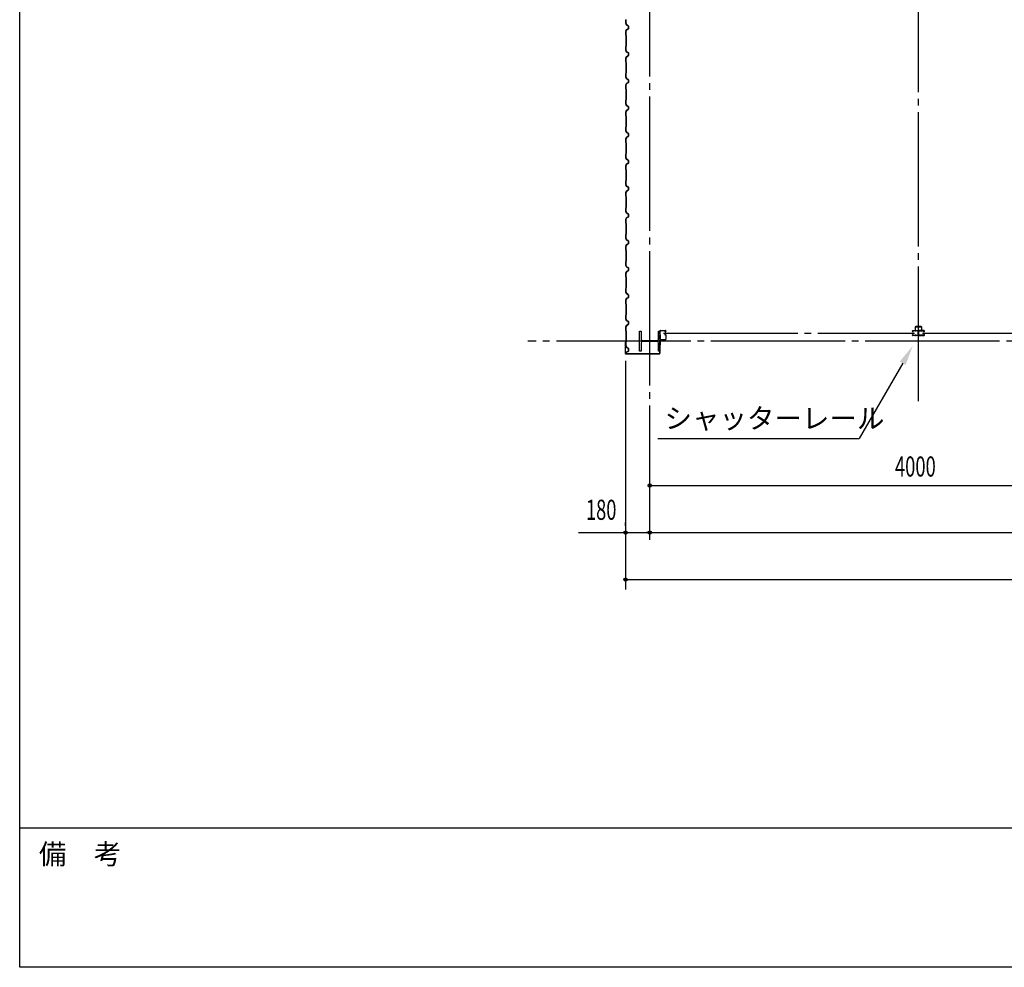
# Model space of a CAD drawing. Extents: x 1667 to 41127, y 644 to 28700.
# Drawn here: x 1667 to 8998, y 1018 to 8071 of the extents above; entities that cross this region are included whole.
import ezdxf
from ezdxf.enums import TextEntityAlignment as Align

# ---------------------------------------------------------------- set-up
doc = ezdxf.new("R2010")
doc.units = 0
doc.header["$LTSCALE"] = 50
doc.header["$MEASUREMENT"] = 0
doc.linetypes.add('1PL-20', pattern=[23, 20, -1, 1, -1])
doc.layers.get('0').update_dxf_attribs({"linetype": 'CONTINUOUS'})
for name, color, linetype in [('CENTER', 6, '1PL-20'), ('COVER', 3, 'CONTINUOUS'), ('HIKIDASHI', 6, 'CONTINUOUS'), ('RAIL', 3, 'CONTINUOUS'), ('SIDING800', 3, 'CONTINUOUS'), ('SUNPOU', 4, 'CONTINUOUS'), ('WAKUMOJI-01', 130, 'CONTINUOUS'), ('WAKUSEN-01', 50, 'CONTINUOUS'), ('シャッタ-レ-ル', 3, 'CONTINUOUS')]:
    doc.layers.add(name, color=color, linetype=linetype)
doc.styles.add('00', font='ROMANS', dxfattribs={"width": 0.666667, "bigfont": 'BIGFONT'})
doc.styles.get("Standard").update_dxf_attribs({"font": 'SIMPLEX', "width": 0.67, "height": 180, "bigfont": 'EXTFONT.shx'})
doc.styles.add('WAKUMOJI', font='SIMPLEX', dxfattribs={"height": 3, "bigfont": 'BIGFONT'})

msp = doc.modelspace()

# ---------------------------------------------------------------- linework, layer by layer
for p, q in [((6282.9, 5753.6), (6292.9, 5753.6)), ((6282.9, 5603.6), (6282.9, 5753.6)), ((6292.9, 5753.6), (6292.9, 5693.1)), ((6422.9, 5753.6), (6432.9, 5753.6)), ((6422.9, 5693.1), (6422.9, 5753.6)), ((6432.9, 5753.6), (6432.9, 5603.6)), ((6292.9, 5664.1), (6292.9, 5603.6)), ((6303.9, 5682.1), (6411.9, 5682.1)), ((6411.9, 5675.1), (6303.9, 5675.1)), ((6422.9, 5603.6), (6422.9, 5664.1)), ((6292.9, 5603.6), (6282.9, 5603.6)), ((6432.9, 5603.6), (6422.9, 5603.6))]:
    msp.add_line(p, q)
for centre, start, end in [((6303.9, 5693.1), 180, 270), ((6303.9, 5664.1), 90, 180), ((6411.9, 5693.1), 270, 0), ((6411.9, 5664.1), 0, 90)]:
    msp.add_arc(centre, 11, start, end)
at = {"layer": 'CENTER'}
for p, q in [((6357.9, 4198.6), (6357.9, 16253.6)), ((8357.9, 5232.6), (8357.9, 16253.6)), ((6460.1, 5738.6), (8328.4, 5738.6)), ((8388.9, 5738.6), (10255.3, 5738.6)), ((15862.9, 5678.6), (5451.5, 5678.6))]:
    msp.add_line(p, q, dxfattribs=at)
at = {"layer": 'COVER'}
for p, q in [((6175.9, 5670), (6175.9, 5588.2)), ((6176.5, 5588.2), (6176.5, 5670)), ((6176.5, 5662.6), (6177.1, 5662.6)), ((6177.1, 5662.6), (6177.1, 5670)), ((6433.9, 5684.6), (6433.3, 5684.6)), ((6433.3, 5684.6), (6433.3, 5588.2)), ((6433.9, 5588.2), (6433.9, 5684.6)), ((6428.3, 5583.2), (6181.5, 5583.2)), ((6181.5, 5582.6), (6428.3, 5582.6))]:
    msp.add_line(p, q, dxfattribs=at)
for centre, radius, start, end in [((6176.5, 5670), 0.6, 0.00013, 179.99987), ((6181.5, 5588.2), 5.6, 180, 270), ((6181.5, 5588.2), 5, 180, 270), ((6428.3, 5588.2), 5.6, 270, 0), ((6428.3, 5588.2), 5, 270, 0)]:
    msp.add_arc(centre, radius, start, end, dxfattribs=at)
at = {"layer": 'HIKIDASHI'}
for p in [(8241.3, 5514.2), (6417.7, 4953.6)]:
    msp.add_line(p, (7917.7, 4953.6), dxfattribs=at)
msp.add_solid([(8219.7, 5526.7), (8263, 5501.7), (8316.3, 5644.1)], dxfattribs=at)
at = {"layer": 'RAIL'}
for p, q in [((8313.1, 5751.4), (8313.1, 5753.9)), ((8313.1, 5723.4), (8313.1, 5725.9)), ((8314.3, 5753.9), (8314.3, 5751.4)), ((8314.3, 5725.9), (8314.3, 5723.4)), ((8316.1, 5756.9), (8332.6, 5756.9)), ((8332.6, 5755.7), (8316.1, 5755.7)), ((8316.1, 5749.6), (8317.3, 5749.6)), ((8317.3, 5748.4), (8316.1, 5748.4)), ((8316.1, 5728.9), (8317.3, 5728.9)), ((8317.3, 5727.7), (8316.1, 5727.7)), ((8316.1, 5721.6), (8332.6, 5721.6)), ((8332.6, 5720.4), (8316.1, 5720.4)), ((8317, 5751.8), (8317.8, 5752.7)), ((8317.9, 5751), (8317, 5751.8)), ((8317, 5725.4), (8317.9, 5726.3)), ((8317.8, 5724.6), (8317, 5725.4)), ((8317.8, 5752.7), (8318.7, 5751.8)), ((8318.7, 5725.5), (8317.8, 5724.6)), ((8333.3, 5781.9), (8333.3, 5756.9)), ((8333.3, 5756.9), (8335.6, 5756.9)), ((8335.6, 5756.9), (8335.6, 5781.9)), ((8335.8, 5755.7), (8338.4, 5755.7)), ((8338.4, 5754.5), (8335.8, 5754.5)), ((8335.8, 5722.8), (8338.4, 5722.8)), ((8338.4, 5721.6), (8335.8, 5721.6)), ((8378.3, 5786.9), (8338.3, 5786.9)), ((8338.3, 5784.6), (8378.3, 5784.6)), ((8341.6, 5756.9), (8355.6, 5756.9)), ((8355.6, 5755.7), (8341.6, 5755.7)), ((8341.6, 5721.6), (8354.6, 5721.6)), ((8354.6, 5720.4), (8341.6, 5720.4)), ((8356.7, 5729.1), (8356.7, 5746.4)), ((8357.6, 5723.4), (8357.6, 5723.4)), ((8357.9, 5746.4), (8357.9, 5729.1)), ((8357.9, 5746.4), (8357.9, 5729.1)), ((8358.3, 5723.4), (8358.3, 5723.4)), ((8359.1, 5729.1), (8359.1, 5746.4)), ((8374.3, 5756.9), (8360.3, 5756.9)), ((8360.3, 5755.7), (8374.3, 5755.7)), ((8374.3, 5721.6), (8361.3, 5721.6)), ((8361.3, 5720.4), (8374.3, 5720.4)), ((8380.1, 5755.7), (8377.5, 5755.7)), ((8377.5, 5754.5), (8380.1, 5754.5)), ((8380.1, 5722.8), (8377.5, 5722.8)), ((8377.5, 5721.6), (8380.1, 5721.6)), ((8381, 5781.9), (8381, 5756.9)), ((8381, 5756.9), (8383.3, 5756.9)), ((8383.3, 5756.9), (8383.3, 5781.9)), ((8399.8, 5756.9), (8383.3, 5756.9)), ((8383.3, 5755.7), (8399.8, 5755.7)), ((8399.8, 5721.6), (8383.3, 5721.6)), ((8383.3, 5720.4), (8399.8, 5720.4)), ((8398.1, 5752.7), (8397.2, 5751.8)), ((8397.2, 5725.5), (8398.1, 5724.6)), ((8398, 5751), (8398.9, 5751.8)), ((8398.9, 5725.4), (8398, 5726.3)), ((8398.9, 5751.8), (8398.1, 5752.7)), ((8398.1, 5724.6), (8398.9, 5725.4)), ((8399.8, 5749.6), (8398.6, 5749.6)), ((8398.6, 5748.4), (8399.8, 5748.4)), ((8399.8, 5728.9), (8398.6, 5728.9)), ((8398.6, 5727.7), (8399.8, 5727.7)), ((8401.6, 5753.9), (8401.6, 5751.4)), ((8401.6, 5725.9), (8401.6, 5723.4)), ((8402.8, 5751.4), (8402.8, 5753.9)), ((8402.8, 5723.4), (8402.8, 5725.9))]:
    msp.add_line(p, q, dxfattribs=at)
for centre, radius, start, end in [((8316.1, 5753.9), 3, 90, 180), ((8316.1, 5751.4), 3, 180, 270), ((8316.1, 5725.9), 3, 90, 180), ((8316.1, 5723.4), 3, 180, 270), ((8316.1, 5753.9), 1.8, 90, 180), ((8316.1, 5751.4), 1.8, 180, 270), ((8316.1, 5725.9), 1.8, 90, 180), ((8316.1, 5723.4), 1.8, 180, 270), ((8317.3, 5750.4), 2, 270, 45), ((8317.3, 5750.4), 0.8, 270, 45), ((8317.3, 5726.9), 2, 315, 90), ((8317.3, 5726.9), 0.8, 315, 90), ((8332.6, 5753.9), 3, 48.59038, 90), ((8332.6, 5753.9), 1.8, 48.59038, 90), ((8332.6, 5723.4), 1.8, 270, 311.40962), ((8332.6, 5723.4), 3, 270, 311.40962), ((8338.3, 5781.9), 5, 90, 180), ((8335.8, 5757.5), 3, 228.59038, 270), ((8335.8, 5719.8), 3, 90, 131.40962), ((8335.8, 5757.5), 1.8, 228.59038, 270), ((8335.8, 5719.8), 1.8, 90, 131.40962), ((8338.3, 5781.9), 2.7, 90, 180), ((8338.4, 5757.5), 1.8, 270, 311.40962), ((8338.4, 5757.5), 3, 270, 311.40962), ((8338.4, 5719.8), 3, 48.59038, 90), ((8338.4, 5719.8), 1.8, 48.59038, 90), ((8341.6, 5753.9), 3, 90, 131.40962), ((8341.6, 5723.4), 3, 228.59038, 270), ((8341.6, 5753.9), 1.8, 90, 131.40962), ((8341.6, 5723.4), 1.8, 228.59038, 270), ((8354.6, 5723.4), 1.8, 270, 0), ((8354.6, 5723.4), 3, 270, 0), ((8355.6, 5753.9), 3, 326.44269, 90), ((8355.6, 5753.9), 1.8, 326.44269, 90), ((8360.6, 5750.6), 4.2, 146.44269, 205.84193), ((8360.6, 5723.4), 4.2, 146.44269, 180), ((8359.7, 5746.4), 3, 161.42665, 180), ((8359.7, 5729.1), 3, 180, 210.16484), ((8355.2, 5748), 1.8, 341.42665, 25.84193), ((8355.6, 5726.7), 1.8, 326.44269, 30.16484), ((8360.3, 5753.9), 3, 90, 213.55731), ((8360.3, 5726.7), 3, 149.83516, 213.55731), ((8360.6, 5750.6), 3, 146.44269, 205.84193), ((8360.6, 5723.4), 3, 146.44269, 180), ((8360.7, 5748), 3, 154.15807, 198.57335), ((8356.1, 5729.1), 1.8, 329.83516, 360), ((8355.3, 5750.6), 3, 334.15807, 33.55731), ((8356.1, 5746.4), 1.8, 0, 18.57335), ((8355.3, 5723.4), 3, 0, 33.55731), ((8355.2, 5748), 3, 341.42665, 25.84193), ((8359.7, 5746.4), 1.8, 161.42665, 180), ((8359.7, 5729.1), 1.8, 180, 210.16484), ((8355.6, 5726.7), 3, 326.44269, 30.16484), ((8361.3, 5723.4), 3, 180, 270), ((8360.3, 5753.9), 1.8, 90, 213.55731), ((8360.3, 5726.7), 1.8, 149.83516, 213.55731), ((8356.1, 5729.1), 3, 329.83516, 0), ((8355.3, 5750.6), 4.2, 334.15807, 33.55731), ((8355.3, 5723.4), 4.2, 0, 33.55731), ((8360.7, 5748), 1.8, 154.15807, 198.57335), ((8356.1, 5746.4), 3, 0, 18.57335), ((8361.3, 5723.4), 1.8, 180, 270), ((8374.3, 5753.9), 3, 48.59038, 90), ((8374.3, 5753.9), 1.8, 48.59038, 90), ((8374.3, 5723.4), 1.8, 270, 311.40962), ((8374.3, 5723.4), 3, 270, 311.40962), ((8377.5, 5757.5), 3, 228.59038, 270), ((8377.5, 5719.8), 3, 90, 131.40962), ((8377.5, 5757.5), 1.8, 228.59038, 270), ((8377.5, 5719.8), 1.8, 90, 131.40962), ((8378.3, 5781.9), 5, 0, 90), ((8378.3, 5781.9), 2.7, 0, 90), ((8380.1, 5757.5), 1.8, 270, 311.40962), ((8380.1, 5757.5), 3, 270, 311.40962), ((8380.1, 5719.8), 3, 48.59038, 90), ((8380.1, 5719.8), 1.8, 48.59038, 90), ((8383.3, 5753.9), 3, 90, 131.40962), ((8383.3, 5723.4), 3, 228.59038, 270), ((8383.3, 5753.9), 1.8, 90, 131.40962), ((8383.3, 5723.4), 1.8, 228.59038, 270), ((8398.6, 5750.4), 2, 135, 270), ((8398.6, 5726.9), 2, 90, 225), ((8398.6, 5750.4), 0.8, 135, 270), ((8398.6, 5726.9), 0.8, 90, 225), ((8399.8, 5753.9), 3, 0, 90), ((8399.8, 5753.9), 1.8, 0, 90), ((8399.8, 5751.4), 3, 270, 0), ((8399.8, 5751.4), 1.8, 270, 360), ((8399.8, 5725.9), 3, 0, 90), ((8399.8, 5725.9), 1.8, 0, 90), ((8399.8, 5723.4), 1.8, 270, 360), ((8399.8, 5723.4), 3, 270, 0)]:
    msp.add_arc(centre, radius, start, end, dxfattribs=at)
at = {"layer": 'SIDING800'}
for p, q in [((6179.9, 8070.9), (6179.9, 8044)), ((6180.3, 8044), (6180.3, 8070.9)), ((6187, 7997.3), (6180.2, 7984.7)), ((6180.3, 8042.8), (6187.5, 8030.2)), ((6187.9, 8030.4), (6180.6, 8043)), ((6180.6, 7984.5), (6187.3, 7997.1)), ((6185.2, 7993.9), (6182.9, 7989.9)), ((6187.9, 7997.6), (6183.3, 7989.7)), ((6183.6, 7989.5), (6188.2, 7997.4)), ((6185.6, 7993.7), (6185.2, 7993.9)), ((6197.7, 8001.7), (6188.3, 7998.5)), ((6188.5, 7998.1), (6197.8, 8001.3)), ((6188.8, 8029.1), (6198.2, 8025.7)), ((6198.4, 8026.1), (6188.9, 8029.5)), ((6198.2, 8002), (6189.1, 7998.7)), ((6189.2, 7998.3), (6198.4, 8001.6)), ((6199, 8019.2), (6199, 8003.6)), ((6199.4, 8022.7), (6199.4, 8023.1)), ((6199.4, 8003.6), (6199.4, 8019.5)), ((6199.5, 8023.8), (6199.5, 8003.9)), ((6199.9, 8003.9), (6199.9, 8023.8)), ((6179.9, 7983.5), (6179.9, 7956.2)), ((6180.3, 7956.2), (6180.3, 7983.5)), ((6180.3, 7955.2), (6181.6, 7953.9)), ((6181.9, 7954.2), (6180.6, 7955.5)), ((6181.9, 7953.2), (6181.9, 7874.1)), ((6182.3, 7874.1), (6182.3, 7953.2)), ((6179.9, 7871.1), (6179.9, 7843.8)), ((6181.6, 7873.4), (6180.3, 7872.1)), ((6180.3, 7843.8), (6180.3, 7871.1)), ((6180.6, 7871.8), (6181.9, 7873.1)), ((6179.9, 7783.5), (6179.9, 7756.2)), ((6180.3, 7842.6), (6187.5, 7830)), ((6187.5, 7797.3), (6180.3, 7784.7)), ((6180.3, 7756.2), (6180.3, 7783.5)), ((6187.9, 7830.2), (6180.6, 7842.8)), ((6180.6, 7784.5), (6187.9, 7797.1)), ((6188.8, 7828.9), (6198.2, 7825.5)), ((6198.2, 7801.8), (6188.8, 7798.4)), ((6198.4, 7825.9), (6188.9, 7829.3)), ((6188.9, 7798), (6198.4, 7801.4)), ((6199.5, 7823.6), (6199.5, 7803.7)), ((6199.9, 7803.7), (6199.9, 7823.6)), ((6180.3, 7755.2), (6181.6, 7753.9)), ((6181.9, 7754.2), (6180.6, 7755.5)), ((6181.9, 7753.2), (6181.9, 7713.6)), ((6181.9, 7713.6), (6181.9, 7674.1)), ((6182.3, 7713.6), (6182.3, 7753.2)), ((6182.3, 7674.1), (6182.3, 7713.6)), ((6179.9, 7671.1), (6179.9, 7643.8)), ((6181.6, 7673.4), (6180.3, 7672.1)), ((6180.3, 7643.8), (6180.3, 7671.1)), ((6180.3, 7642.6), (6187.5, 7630)), ((6180.6, 7671.8), (6181.9, 7673.1)), ((6187.9, 7630.2), (6180.6, 7642.8)), ((6188.8, 7628.9), (6198.2, 7625.5)), ((6198.4, 7625.9), (6188.9, 7629.3)), ((6199.5, 7623.6), (6199.5, 7613.6)), ((6199.9, 7613.6), (6199.9, 7623.6)), ((6179.9, 7583.5), (6179.9, 7556.2)), ((6187.5, 7597.3), (6180.3, 7584.7)), ((6180.3, 7556.2), (6180.3, 7583.5)), ((6180.3, 7555.2), (6181.6, 7553.9)), ((6180.6, 7584.5), (6187.9, 7597.1)), ((6181.9, 7554.2), (6180.6, 7555.5)), ((6181.9, 7553.2), (6181.9, 7513.6)), ((6182.3, 7513.6), (6182.3, 7553.2)), ((6198.2, 7601.8), (6188.8, 7598.4)), ((6188.9, 7598), (6198.4, 7601.4)), ((6199.5, 7613.6), (6199.5, 7603.7)), ((6199.9, 7603.7), (6199.9, 7613.6)), ((6181.9, 7513.6), (6181.9, 7474.1)), ((6182.3, 7474.1), (6182.3, 7513.6)), ((6179.9, 7471.1), (6179.9, 7443.8)), ((6181.6, 7473.4), (6180.3, 7472.1)), ((6180.3, 7443.8), (6180.3, 7471.1)), ((6180.3, 7442.6), (6187.5, 7430)), ((6180.6, 7471.8), (6181.9, 7473.1)), ((6187.9, 7430.2), (6180.6, 7442.8)), ((6188.8, 7428.9), (6198.2, 7425.5)), ((6198.4, 7425.9), (6188.9, 7429.3)), ((6199.5, 7423.6), (6199.5, 7413.6)), ((6199.5, 7413.6), (6199.5, 7403.7)), ((6199.9, 7413.6), (6199.9, 7423.6)), ((6199.9, 7403.7), (6199.9, 7413.6)), ((6179.9, 7383.5), (6179.9, 7356.2)), ((6187.5, 7397.3), (6180.3, 7384.7)), ((6180.3, 7356.2), (6180.3, 7383.5)), ((6180.3, 7355.2), (6181.6, 7353.9)), ((6180.6, 7384.5), (6187.9, 7397.1)), ((6181.9, 7354.2), (6180.6, 7355.5)), ((6181.9, 7353.2), (6181.9, 7313.6)), ((6182.3, 7313.6), (6182.3, 7353.2)), ((6198.2, 7401.8), (6188.8, 7398.4)), ((6188.9, 7398), (6198.4, 7401.4)), ((6179.9, 7270.9), (6179.9, 7244)), ((6181.6, 7273.1), (6180.3, 7271.8)), ((6180.3, 7244), (6180.3, 7270.9)), ((6180.6, 7271.6), (6181.9, 7272.9)), ((6181.9, 7313.6), (6181.9, 7273.9)), ((6182.3, 7273.9), (6182.3, 7313.6)), ((6179.9, 7183.5), (6179.9, 7156.2)), ((6187, 7197.3), (6180.2, 7184.7)), ((6180.3, 7242.8), (6187.5, 7230.2)), ((6180.3, 7156.2), (6180.3, 7183.5)), ((6187.9, 7230.4), (6180.6, 7243)), ((6180.6, 7184.5), (6187.3, 7197.1)), ((6185.2, 7193.9), (6182.9, 7189.9)), ((6187.9, 7197.6), (6183.3, 7189.7)), ((6183.6, 7189.5), (6188.2, 7197.4)), ((6185.6, 7193.7), (6185.2, 7193.9)), ((6197.7, 7201.7), (6188.3, 7198.5)), ((6188.5, 7198.1), (6197.8, 7201.3)), ((6188.8, 7229.1), (6198.2, 7225.7)), ((6198.4, 7226.1), (6188.9, 7229.5)), ((6198.2, 7202), (6189.1, 7198.7)), ((6189.2, 7198.3), (6198.4, 7201.6)), ((6199, 7219.2), (6199, 7203.6)), ((6199.4, 7222.7), (6199.4, 7223.1)), ((6199.4, 7203.6), (6199.4, 7219.5)), ((6199.5, 7223.8), (6199.5, 7203.9)), ((6199.9, 7203.9), (6199.9, 7223.8)), ((6180.3, 7155.2), (6181.6, 7153.9)), ((6181.9, 7154.2), (6180.6, 7155.5)), ((6181.9, 7153.2), (6181.9, 7074.1)), ((6182.3, 7074.1), (6182.3, 7153.2)), ((6179.9, 7071.1), (6179.9, 7043.8)), ((6181.6, 7073.4), (6180.3, 7072.1)), ((6180.3, 7043.8), (6180.3, 7071.1)), ((6180.3, 7042.6), (6187.5, 7030)), ((6180.6, 7071.8), (6181.9, 7073.1)), ((6187.9, 7030.2), (6180.6, 7042.8)), ((6179.9, 6983.5), (6179.9, 6956.2)), ((6187.5, 6997.3), (6180.3, 6984.7)), ((6180.3, 6956.2), (6180.3, 6983.5)), ((6180.6, 6984.5), (6187.9, 6997.1)), ((6188.8, 7028.9), (6198.2, 7025.5)), ((6198.2, 7001.8), (6188.8, 6998.4)), ((6198.4, 7025.9), (6188.9, 7029.3)), ((6188.9, 6998), (6198.4, 7001.4)), ((6199.5, 7023.6), (6199.5, 7003.7)), ((6199.9, 7003.7), (6199.9, 7023.6)), ((6180.3, 6955.2), (6181.6, 6953.9)), ((6181.9, 6954.2), (6180.6, 6955.5)), ((6181.9, 6953.2), (6181.9, 6913.6)), ((6181.9, 6913.6), (6181.9, 6874.1)), ((6182.3, 6913.6), (6182.3, 6953.2)), ((6182.3, 6874.1), (6182.3, 6913.6)), ((6179.9, 6871.1), (6179.9, 6843.8)), ((6181.6, 6873.4), (6180.3, 6872.1)), ((6180.3, 6843.8), (6180.3, 6871.1)), ((6180.3, 6842.6), (6187.5, 6830)), ((6180.6, 6871.8), (6181.9, 6873.1)), ((6187.9, 6830.2), (6180.6, 6842.8)), ((6188.8, 6828.9), (6198.2, 6825.5)), ((6198.4, 6825.9), (6188.9, 6829.3)), ((6199.5, 6823.6), (6199.5, 6813.6)), ((6199.9, 6813.6), (6199.9, 6823.6)), ((6179.9, 6783.5), (6179.9, 6756.2)), ((6187.5, 6797.3), (6180.3, 6784.7)), ((6180.3, 6756.2), (6180.3, 6783.5)), ((6180.3, 6755.2), (6181.6, 6753.9)), ((6180.6, 6784.5), (6187.9, 6797.1)), ((6181.9, 6754.2), (6180.6, 6755.5)), ((6181.9, 6753.2), (6181.9, 6713.6)), ((6182.3, 6713.6), (6182.3, 6753.2)), ((6198.2, 6801.8), (6188.8, 6798.4)), ((6188.9, 6798), (6198.4, 6801.4)), ((6199.5, 6813.6), (6199.5, 6803.7)), ((6199.9, 6803.7), (6199.9, 6813.6)), ((6179.9, 6671.1), (6179.9, 6643.8)), ((6181.6, 6673.4), (6180.3, 6672.1)), ((6180.3, 6643.8), (6180.3, 6671.1)), ((6180.6, 6671.8), (6181.9, 6673.1)), ((6181.9, 6713.6), (6181.9, 6674.1)), ((6182.3, 6674.1), (6182.3, 6713.6)), ((6180.3, 6642.6), (6187.5, 6630)), ((6187.5, 6597.3), (6180.3, 6584.7)), ((6187.9, 6630.2), (6180.6, 6642.8)), ((6180.6, 6584.5), (6187.9, 6597.1)), ((6188.8, 6628.9), (6198.2, 6625.5)), ((6198.2, 6601.8), (6188.8, 6598.4)), ((6198.4, 6625.9), (6188.9, 6629.3)), ((6188.9, 6598), (6198.4, 6601.4)), ((6199.5, 6623.6), (6199.5, 6613.6)), ((6199.5, 6613.6), (6199.5, 6603.7)), ((6199.9, 6613.6), (6199.9, 6623.6)), ((6199.9, 6603.7), (6199.9, 6613.6)), ((6179.9, 6583.5), (6179.9, 6556.2)), ((6180.3, 6556.2), (6180.3, 6583.5)), ((6180.3, 6555.2), (6181.6, 6553.9)), ((6181.9, 6554.2), (6180.6, 6555.5)), ((6181.9, 6553.2), (6181.9, 6513.6)), ((6182.3, 6513.6), (6182.3, 6553.2)), ((6179.9, 6470.9), (6179.9, 6444)), ((6181.6, 6473.1), (6180.3, 6471.8)), ((6180.3, 6444), (6180.3, 6470.9)), ((6180.6, 6471.6), (6181.9, 6472.9)), ((6181.9, 6513.6), (6181.9, 6473.9)), ((6182.3, 6473.9), (6182.3, 6513.6)), ((6179.9, 6383.5), (6179.9, 6356.2)), ((6187, 6397.3), (6180.2, 6384.7)), ((6180.3, 6442.8), (6187.5, 6430.2)), ((6180.3, 6356.2), (6180.3, 6383.5)), ((6187.9, 6430.4), (6180.6, 6443)), ((6180.6, 6384.5), (6187.3, 6397.1)), ((6185.2, 6393.9), (6182.9, 6389.9)), ((6187.9, 6397.6), (6183.3, 6389.7)), ((6183.6, 6389.5), (6188.2, 6397.4)), ((6185.6, 6393.7), (6185.2, 6393.9)), ((6197.7, 6401.7), (6188.3, 6398.5)), ((6188.5, 6398.1), (6197.8, 6401.3)), ((6188.8, 6429.1), (6198.2, 6425.7)), ((6198.4, 6426.1), (6188.9, 6429.5)), ((6198.2, 6402), (6189.1, 6398.7)), ((6189.2, 6398.3), (6198.4, 6401.6)), ((6199, 6419.2), (6199, 6403.6)), ((6199.4, 6422.7), (6199.4, 6423.1)), ((6199.4, 6403.6), (6199.4, 6419.5)), ((6199.5, 6423.8), (6199.5, 6403.9)), ((6199.9, 6403.9), (6199.9, 6423.8)), ((6180.3, 6355.2), (6181.6, 6353.9)), ((6181.9, 6354.2), (6180.6, 6355.5)), ((6181.9, 6353.2), (6181.9, 6274.1)), ((6182.3, 6274.1), (6182.3, 6353.2)), ((6179.9, 6271.1), (6179.9, 6243.8)), ((6181.6, 6273.4), (6180.3, 6272.1)), ((6180.3, 6243.8), (6180.3, 6271.1)), ((6180.3, 6242.6), (6187.5, 6230)), ((6180.6, 6271.8), (6181.9, 6273.1)), ((6187.9, 6230.2), (6180.6, 6242.8)), ((6179.9, 6183.5), (6179.9, 6156.2)), ((6187.5, 6197.3), (6180.3, 6184.7)), ((6180.3, 6156.2), (6180.3, 6183.5)), ((6180.6, 6184.5), (6187.9, 6197.1)), ((6188.8, 6228.9), (6198.2, 6225.5)), ((6198.2, 6201.8), (6188.8, 6198.4)), ((6198.4, 6225.9), (6188.9, 6229.3)), ((6188.9, 6198), (6198.4, 6201.4)), ((6199.5, 6223.6), (6199.5, 6203.7)), ((6199.9, 6203.7), (6199.9, 6223.6)), ((6180.3, 6155.2), (6181.6, 6153.9)), ((6181.9, 6154.2), (6180.6, 6155.5)), ((6181.9, 6153.2), (6181.9, 6113.6)), ((6181.9, 6113.6), (6181.9, 6074.1)), ((6182.3, 6113.6), (6182.3, 6153.2)), ((6182.3, 6074.1), (6182.3, 6113.6)), ((6179.9, 6071.1), (6179.9, 6043.8)), ((6181.6, 6073.4), (6180.3, 6072.1)), ((6180.3, 6043.8), (6180.3, 6071.1)), ((6180.3, 6042.6), (6187.5, 6030)), ((6180.6, 6071.8), (6181.9, 6073.1)), ((6187.9, 6030.2), (6180.6, 6042.8)), ((6188.8, 6028.9), (6198.2, 6025.5)), ((6198.4, 6025.9), (6188.9, 6029.3)), ((6199.5, 6023.6), (6199.5, 6013.6)), ((6199.5, 6013.6), (6199.5, 6003.7)), ((6199.9, 6013.6), (6199.9, 6023.6)), ((6199.9, 6003.7), (6199.9, 6013.6)), ((6179.9, 5983.5), (6179.9, 5956.2)), ((6179.9, 5983.5), (6179.9, 5956.2)), ((6187.5, 5997.3), (6180.3, 5984.7)), ((6180.3, 5956.2), (6180.3, 5983.5)), ((6180.3, 5955.2), (6181.6, 5953.9)), ((6180.6, 5984.5), (6187.9, 5997.1)), ((6181.9, 5954.2), (6180.6, 5955.5)), ((6181.9, 5953.2), (6181.9, 5913.6)), ((6182.3, 5913.6), (6182.3, 5953.2)), ((6198.2, 6001.8), (6188.8, 5998.4)), ((6188.9, 5998), (6198.4, 6001.4)), ((6179.9, 5871.1), (6179.9, 5843.8)), ((6181.6, 5873.4), (6180.3, 5872.1)), ((6180.3, 5843.8), (6180.3, 5871.1)), ((6180.6, 5871.8), (6181.9, 5873.1)), ((6181.9, 5913.6), (6181.9, 5874.1)), ((6182.3, 5874.1), (6182.3, 5913.6)), ((6180.3, 5842.6), (6187.5, 5830)), ((6187.5, 5797.3), (6180.3, 5784.7)), ((6187.9, 5830.2), (6180.6, 5842.8)), ((6180.6, 5784.5), (6187.9, 5797.1)), ((6188.8, 5828.9), (6198.2, 5825.5)), ((6198.2, 5801.8), (6188.8, 5798.4)), ((6198.4, 5825.9), (6188.9, 5829.3)), ((6188.9, 5798), (6198.4, 5801.4)), ((6199.5, 5823.6), (6199.5, 5813.6)), ((6199.5, 5813.6), (6199.5, 5803.7)), ((6199.9, 5813.6), (6199.9, 5823.6)), ((6199.9, 5803.7), (6199.9, 5813.6)), ((6179.9, 5783.5), (6179.9, 5756.2)), ((6180.3, 5756.2), (6180.3, 5783.5)), ((6180.3, 5755.2), (6181.6, 5753.9)), ((6181.9, 5754.2), (6180.6, 5755.5)), ((6181.9, 5753.2), (6181.9, 5713.6)), ((6182.3, 5713.6), (6182.3, 5753.2)), ((6179.9, 5670.9), (6179.9, 5644)), ((6181.6, 5673.1), (6180.3, 5671.8)), ((6180.3, 5644), (6180.3, 5670.9)), ((6180.6, 5671.6), (6181.9, 5672.9)), ((6181.9, 5713.6), (6181.9, 5673.9)), ((6182.3, 5673.9), (6182.3, 5713.6)), ((6180.3, 5642.8), (6187.5, 5630.2)), ((6187.9, 5630.4), (6180.6, 5643)), ((6185.2, 5593.9), (6182.9, 5589.9)), ((6187.9, 5597.6), (6183.3, 5589.7)), ((6183.6, 5589.5), (6188.2, 5597.4)), ((6185.6, 5593.7), (6185.2, 5593.9)), ((6188.8, 5629.1), (6198.2, 5625.7)), ((6198.4, 5626.1), (6188.9, 5629.5)), ((6198.2, 5602), (6189.1, 5598.7)), ((6189.2, 5598.3), (6198.4, 5601.6)), ((6199.5, 5623.8), (6199.5, 5603.9)), ((6199.9, 5603.9), (6199.9, 5623.8))]:
    msp.add_line(p, q, dxfattribs=at)
for centre, radius, start, end in [((6181.3, 8070.9), 1.4, 135, 180), ((6181.3, 8070.9), 1, 135, 180), ((6182.3, 8044), 2.4, 180, 210), ((6182.3, 8044), 2, 180, 210), ((6183.3, 7989.7), 0.4, 150, 330), ((6189.1, 7996.2), 2.4, 109.02561, 151.82141), ((6189.1, 7996.2), 2, 109.02561, 151.82141), ((6189.6, 8031.4), 2.4, 210, 250), ((6189.6, 8031.4), 2, 210, 250), ((6189.9, 7996.4), 2.4, 110, 150), ((6189.9, 7996.4), 2, 110, 150), ((6199.4, 8021.1), 2, 90, 258.46304), ((6197, 8003.6), 2, 289.02561, 360), ((6199.4, 8021.1), 1.6, 90, 270), ((6197, 8003.6), 2.4, 289.02561, 0), ((6197.5, 8023.8), 2, 0, 70), ((6197.5, 8003.9), 2, 290, 0), ((6197.5, 8023.8), 2.4, 0, 70), ((6197.5, 8003.9), 2.4, 290, 0), ((6182.3, 7983.5), 2.4, 151.82141, 180), ((6181.3, 7956.2), 1.4, 180, 225), ((6182.3, 7983.5), 2, 151.82141, 180), ((6181.3, 7956.2), 1, 180, 225), ((6180.9, 7953.2), 1, 360, 45), ((6180.9, 7953.2), 1.4, 360, 45), ((6181.3, 7871.1), 1.4, 135, 180), ((6182.3, 7843.8), 2.4, 180, 210), ((6181.3, 7871.1), 1, 135, 180), ((6182.3, 7843.8), 2, 180, 210), ((6180.9, 7874.1), 1, 315, 360), ((6180.9, 7874.1), 1.4, 315, 0), ((6182.3, 7783.5), 2.4, 150, 180), ((6182.3, 7783.5), 2, 150, 180), ((6189.6, 7831.2), 2.4, 210, 250), ((6189.6, 7796.1), 2.4, 110, 150), ((6189.6, 7831.2), 2, 210, 250), ((6189.6, 7796.1), 2, 110, 150), ((6197.5, 7823.6), 2, 0, 70), ((6197.5, 7803.7), 2, 290, 0), ((6197.5, 7823.6), 2.4, 0, 70), ((6197.5, 7803.7), 2.4, 290, 0), ((6181.3, 7756.2), 1.4, 180, 225), ((6181.3, 7756.2), 1, 180, 225), ((6180.9, 7753.2), 1, 360, 45), ((6180.9, 7753.2), 1.4, 360, 45), ((6181.3, 7671.1), 1.4, 135, 180), ((6182.3, 7643.8), 2.4, 180, 210), ((6181.3, 7671.1), 1, 135, 180), ((6182.3, 7643.8), 2, 180, 210), ((6180.9, 7674.1), 1, 315, 360), ((6180.9, 7674.1), 1.4, 315, 0), ((6189.6, 7631.2), 2.4, 210, 250), ((6189.6, 7631.2), 2, 210, 250), ((6197.5, 7623.6), 2, 0, 70), ((6197.5, 7623.6), 2.4, 0, 70), ((6182.3, 7583.5), 2.4, 150, 180), ((6181.3, 7556.2), 1.4, 180, 225), ((6182.3, 7583.5), 2, 150, 180), ((6181.3, 7556.2), 1, 180, 225), ((6180.9, 7553.2), 1, 360, 45), ((6180.9, 7553.2), 1.4, 360, 45), ((6189.6, 7596.1), 2.4, 110, 150), ((6189.6, 7596.1), 2, 110, 150), ((6197.5, 7603.7), 2, 290, 0), ((6197.5, 7603.7), 2.4, 290, 0), ((6181.3, 7471.1), 1.4, 135, 180), ((6182.3, 7443.8), 2.4, 180, 210), ((6181.3, 7471.1), 1, 135, 180), ((6182.3, 7443.8), 2, 180, 210), ((6180.9, 7474.1), 1, 315, 360), ((6180.9, 7474.1), 1.4, 315, 0), ((6189.6, 7431.2), 2.4, 210, 250), ((6189.6, 7431.2), 2, 210, 250), ((6197.5, 7423.6), 2, 0, 70), ((6197.5, 7403.7), 2, 290, 0), ((6197.5, 7423.6), 2.4, 0, 70), ((6197.5, 7403.7), 2.4, 290, 0), ((6182.3, 7383.5), 2.4, 150, 180), ((6181.3, 7356.2), 1.4, 180, 225), ((6182.3, 7383.5), 2, 150, 180), ((6181.3, 7356.2), 1, 180, 225), ((6180.9, 7353.2), 1, 360, 45), ((6180.9, 7353.2), 1.4, 360, 45), ((6189.6, 7396.1), 2.4, 110, 150), ((6189.6, 7396.1), 2, 110, 150), ((6181.3, 7270.9), 1.4, 135, 180), ((6181.3, 7270.9), 1, 135, 180), ((6180.9, 7273.9), 1, 315, 360), ((6180.9, 7273.9), 1.4, 315, 0), ((6182.3, 7244), 2.4, 180, 210), ((6182.3, 7183.5), 2.4, 151.82141, 180), ((6182.3, 7244), 2, 180, 210), ((6182.3, 7183.5), 2, 151.82141, 180), ((6183.3, 7189.7), 0.4, 150, 330), ((6189.1, 7196.2), 2.4, 109.02561, 151.82141), ((6189.1, 7196.2), 2, 109.02561, 151.82141), ((6189.6, 7231.4), 2.4, 210, 250), ((6189.6, 7231.4), 2, 210, 250), ((6189.9, 7196.4), 2.4, 110, 150), ((6189.9, 7196.4), 2, 110, 150), ((6199.4, 7221.1), 2, 90, 258.46304), ((6197, 7203.6), 2, 289.02561, 360), ((6199.4, 7221.1), 1.6, 90, 270), ((6197, 7203.6), 2.4, 289.02561, 0), ((6197.5, 7223.8), 2, 0, 70), ((6197.5, 7203.9), 2, 290, 0), ((6197.5, 7223.8), 2.4, 0, 70), ((6197.5, 7203.9), 2.4, 290, 0), ((6181.3, 7156.2), 1.4, 180, 225), ((6181.3, 7156.2), 1, 180, 225), ((6180.9, 7153.2), 1, 360, 45), ((6180.9, 7153.2), 1.4, 360, 45), ((6181.3, 7071.1), 1.4, 135, 180), ((6182.3, 7043.8), 2.4, 180, 210), ((6181.3, 7071.1), 1, 135, 180), ((6182.3, 7043.8), 2, 180, 210), ((6180.9, 7074.1), 1, 315, 360), ((6180.9, 7074.1), 1.4, 315, 0), ((6182.3, 6983.5), 2.4, 150, 180), ((6182.3, 6983.5), 2, 150, 180), ((6189.6, 7031.2), 2.4, 210, 250), ((6189.6, 6996.1), 2.4, 110, 150), ((6189.6, 7031.2), 2, 210, 250), ((6189.6, 6996.1), 2, 110, 150), ((6197.5, 7023.6), 2, 0, 70), ((6197.5, 7003.7), 2, 290, 0), ((6197.5, 7023.6), 2.4, 0, 70), ((6197.5, 7003.7), 2.4, 290, 0), ((6181.3, 6956.2), 1.4, 180, 225), ((6181.3, 6956.2), 1, 180, 225), ((6180.9, 6953.2), 1, 360, 45), ((6180.9, 6953.2), 1.4, 360, 45), ((6181.3, 6871.1), 1.4, 135, 180), ((6182.3, 6843.8), 2.4, 180, 210), ((6181.3, 6871.1), 1, 135, 180), ((6182.3, 6843.8), 2, 180, 210), ((6180.9, 6874.1), 1, 315, 360), ((6180.9, 6874.1), 1.4, 315, 0), ((6189.6, 6831.2), 2.4, 210, 250), ((6189.6, 6831.2), 2, 210, 250), ((6197.5, 6823.6), 2, 0, 70), ((6197.5, 6823.6), 2.4, 0, 70), ((6182.3, 6783.5), 2.4, 150, 180), ((6181.3, 6756.2), 1.4, 180, 225), ((6182.3, 6783.5), 2, 150, 180), ((6181.3, 6756.2), 1, 180, 225), ((6180.9, 6753.2), 1, 360, 45), ((6180.9, 6753.2), 1.4, 360, 45), ((6189.6, 6796.1), 2.4, 110, 150), ((6189.6, 6796.1), 2, 110, 150), ((6197.5, 6803.7), 2, 290, 0), ((6197.5, 6803.7), 2.4, 290, 0), ((6181.3, 6671.1), 1.4, 135, 180), ((6181.3, 6671.1), 1, 135, 180), ((6180.9, 6674.1), 1, 315, 360), ((6180.9, 6674.1), 1.4, 315, 0), ((6182.3, 6643.8), 2.4, 180, 210), ((6182.3, 6643.8), 2, 180, 210), ((6189.6, 6631.2), 2.4, 210, 250), ((6189.6, 6596.1), 2.4, 110, 150), ((6189.6, 6631.2), 2, 210, 250), ((6189.6, 6596.1), 2, 110, 150), ((6197.5, 6623.6), 2, 0, 70), ((6197.5, 6603.7), 2, 290, 0), ((6197.5, 6623.6), 2.4, 0, 70), ((6197.5, 6603.7), 2.4, 290, 0), ((6182.3, 6583.5), 2.4, 150, 180), ((6181.3, 6556.2), 1.4, 180, 225), ((6182.3, 6583.5), 2, 150, 180), ((6181.3, 6556.2), 1, 180, 225), ((6180.9, 6553.2), 1, 360, 45), ((6180.9, 6553.2), 1.4, 360, 45), ((6181.3, 6470.9), 1.4, 135, 180), ((6181.3, 6470.9), 1, 135, 180), ((6180.9, 6473.9), 1, 315, 360), ((6180.9, 6473.9), 1.4, 315, 0), ((6182.3, 6444), 2.4, 180, 210), ((6182.3, 6383.5), 2.4, 151.82141, 180), ((6182.3, 6444), 2, 180, 210), ((6182.3, 6383.5), 2, 151.82141, 180), ((6183.3, 6389.7), 0.4, 150, 330), ((6189.1, 6396.2), 2.4, 109.02561, 151.82141), ((6189.1, 6396.2), 2, 109.02561, 151.82141), ((6189.6, 6431.4), 2.4, 210, 250), ((6189.6, 6431.4), 2, 210, 250), ((6189.9, 6396.4), 2.4, 110, 150), ((6189.9, 6396.4), 2, 110, 150), ((6199.4, 6421.1), 2, 90, 258.46304), ((6197, 6403.6), 2, 289.02561, 360), ((6199.4, 6421.1), 1.6, 90, 270), ((6197, 6403.6), 2.4, 289.02561, 0), ((6197.5, 6423.8), 2, 0, 70), ((6197.5, 6403.9), 2, 290, 0), ((6197.5, 6423.8), 2.4, 0, 70), ((6197.5, 6403.9), 2.4, 290, 0), ((6181.3, 6356.2), 1.4, 180, 225), ((6181.3, 6356.2), 1, 180, 225), ((6180.9, 6353.2), 1, 360, 45), ((6180.9, 6353.2), 1.4, 360, 45), ((6181.3, 6271.1), 1.4, 135, 180), ((6182.3, 6243.8), 2.4, 180, 210), ((6181.3, 6271.1), 1, 135, 180), ((6182.3, 6243.8), 2, 180, 210), ((6180.9, 6274.1), 1, 315, 360), ((6180.9, 6274.1), 1.4, 315, 0), ((6182.3, 6183.5), 2.4, 150, 180), ((6182.3, 6183.5), 2, 150, 180), ((6189.6, 6231.2), 2.4, 210, 250), ((6189.6, 6196.1), 2.4, 110, 150), ((6189.6, 6231.2), 2, 210, 250), ((6189.6, 6196.1), 2, 110, 150), ((6197.5, 6223.6), 2, 0, 70), ((6197.5, 6203.7), 2, 290, 0), ((6197.5, 6223.6), 2.4, 0, 70), ((6197.5, 6203.7), 2.4, 290, 0), ((6181.3, 6156.2), 1.4, 180, 225), ((6181.3, 6156.2), 1, 180, 225), ((6180.9, 6153.2), 1, 360, 45), ((6180.9, 6153.2), 1.4, 360, 45), ((6181.3, 6071.1), 1.4, 135, 180), ((6182.3, 6043.8), 2.4, 180, 210), ((6181.3, 6071.1), 1, 135, 180), ((6182.3, 6043.8), 2, 180, 210), ((6180.9, 6074.1), 1, 315, 360), ((6180.9, 6074.1), 1.4, 315, 0), ((6189.6, 6031.2), 2.4, 210, 250), ((6189.6, 6031.2), 2, 210, 250), ((6197.5, 6023.6), 2, 0, 70), ((6197.5, 6023.6), 2.4, 0, 70), ((6182.3, 5983.5), 2.4, 150, 180), ((6181.3, 5956.2), 1.4, 180, 225), ((6182.3, 5983.5), 2, 150, 180), ((6181.3, 5956.2), 1, 180, 225), ((6180.9, 5953.2), 1, 360, 45), ((6180.9, 5953.2), 1.4, 360, 45), ((6189.6, 5996.1), 2.4, 110, 150), ((6189.6, 5996.1), 2, 110, 150), ((6197.5, 6003.7), 2, 290, 0), ((6197.5, 6003.7), 2.4, 290, 0), ((6181.3, 5871.1), 1.4, 135, 180), ((6181.3, 5871.1), 1, 135, 180), ((6180.9, 5874.1), 1, 315, 360), ((6180.9, 5874.1), 1.4, 315, 0), ((6182.3, 5843.8), 2.4, 180, 210), ((6182.3, 5843.8), 2, 180, 210), ((6189.6, 5831.2), 2.4, 210, 250), ((6189.6, 5796.1), 2.4, 110, 150), ((6189.6, 5831.2), 2, 210, 250), ((6189.6, 5796.1), 2, 110, 150), ((6197.5, 5823.6), 2, 0, 70), ((6197.5, 5803.7), 2, 290, 0), ((6197.5, 5823.6), 2.4, 0, 70), ((6197.5, 5803.7), 2.4, 290, 0), ((6182.3, 5783.5), 2.4, 150, 180), ((6181.3, 5756.2), 1.4, 180, 225), ((6182.3, 5783.5), 2, 150, 180), ((6181.3, 5756.2), 1, 180, 225), ((6180.9, 5753.2), 1, 360, 45), ((6180.9, 5753.2), 1.4, 360, 45), ((6181.3, 5670.9), 1.4, 135, 180), ((6181.3, 5670.9), 1, 135, 180), ((6180.9, 5673.9), 1, 315, 360), ((6180.9, 5673.9), 1.4, 315, 0), ((6182.3, 5644), 2.4, 180, 210), ((6182.3, 5644), 2, 180, 210), ((6183.3, 5589.7), 0.4, 150, 330), ((6189.6, 5631.4), 2.4, 210, 250), ((6189.6, 5631.4), 2, 210, 250), ((6189.9, 5596.4), 2.4, 110, 150), ((6189.9, 5596.4), 2, 110, 150), ((6197.5, 5623.8), 2, 0, 70), ((6197.5, 5603.9), 2, 290, 0), ((6197.5, 5623.8), 2.4, 0, 70), ((6197.5, 5603.9), 2.4, 290, 0)]:
    msp.add_arc(centre, radius, start, end, dxfattribs=at)
at = {"layer": 'SUNPOU'}
for p, q in [((6177.9, 5532.6), (6177.9, 3828.6)), ((6357.9, 4603.6), (14357.9, 4603.6)), ((6370.4, 4603.6), (6382.9, 4603.6)), ((6177.9, 4303.6), (6177.9, 4328.6)), ((5827.3, 4253.6), (6165.4, 4253.6)), ((6177.9, 4253.6), (14537.9, 4253.6)), ((6190.4, 4253.6), (6202.9, 4253.6)), ((6202.9, 4253.6), (6332.9, 4253.6)), ((6345.4, 4253.6), (6332.9, 4253.6)), ((6370.4, 4253.6), (6382.9, 4253.6)), ((6177.9, 3903.6), (14537.9, 3903.6)), ((6190.4, 3903.6), (6202.9, 3903.6))]:
    msp.add_line(p, q, dxfattribs=at)
for centre in [(6357.9, 4603.6), (6177.9, 4253.6), (6357.9, 4253.6), (6357.9, 4253.6), (6177.9, 3903.6)]:
    msp.add_circle(centre, 12.5, dxfattribs=at)
for centre, start, end in [((6357.9, 4603.6), 0, 180), ((6357.9, 4603.6), 180, 0), ((6177.9, 4253.6), 0, 180), ((6177.9, 4253.6), 180, 0), ((6357.9, 4253.6), 0, 180), ((6357.9, 4253.6), 0, 180), ((6357.9, 4253.6), 180, 0), ((6357.9, 4253.6), 180, 0), ((6177.9, 3903.6), 0, 180), ((6177.9, 3903.6), 180, 0)]:
    msp.add_arc(centre, 6.25, start, end, dxfattribs=at)
at = {"layer": 'WAKUSEN-01'}
for p, q in [((1667.5, 1017.5), (1667.5, 28700)), ((1667.5, 1017.5), (1667.5, 28700)), ((41127.5, 2052.5), (1667.5, 2052.5)), ((41127.5, 2052.5), (1667.5, 2052.5)), ((41127.5, 1017.5), (1667.5, 1017.5))]:
    msp.add_line(p, q, dxfattribs=at)
at = {"layer": 'シャッタ-レ-ル'}
for p, q in [((6433.5, 5730.1), (6433.5, 5747.2)), ((6433.5, 5692.1), (6433.5, 5722.2)), ((6434.5, 5730.1), (6434.5, 5747.2)), ((6434.5, 5722.2), (6434.5, 5692.1)), ((6437, 5758.1), (6475, 5758.1)), ((6437, 5757.1), (6475, 5757.1)), ((6473.2, 5747.7), (6471.5, 5748.9)), ((6473.2, 5729.6), (6471.5, 5728.4)), ((6472.5, 5749.8), (6472, 5749.5)), ((6472.5, 5727.5), (6472, 5727.7)), ((6472.7, 5749), (6472.6, 5749.7)), ((6472.7, 5728.3), (6472.6, 5727.6)), ((6473.7, 5748.3), (6472.7, 5749)), ((6473.7, 5729), (6472.7, 5728.3)), ((6474.1, 5752.9), (6473.2, 5752.3)), ((6474.1, 5724.4), (6473.2, 5725)), ((6474.3, 5754.6), (6473.5, 5754.4)), ((6474.3, 5722.7), (6473.5, 5722.8)), ((6474.7, 5752.1), (6473.8, 5751.5)), ((6474.7, 5725.2), (6473.8, 5725.8)), ((6475, 5752.7), (6474, 5753.8)), ((6474, 5751.1), (6475, 5752.7)), ((6474, 5726.2), (6475, 5724.6)), ((6475, 5724.6), (6474, 5723.5)), ((6474.1, 5752.9), (6474.7, 5752.1)), ((6474.1, 5748.1), (6474.9, 5748.7)), ((6474.1, 5729.2), (6474.9, 5728.6)), ((6474.1, 5724.4), (6474.7, 5725.2)), ((6475.5, 5749.6), (6474.3, 5749.6)), ((6474.3, 5748.6), (6475.5, 5748.6)), ((6475.5, 5748.6), (6474.3, 5748.6)), ((6475.5, 5728.6), (6474.3, 5728.6)), ((6475.5, 5727.6), (6474.3, 5727.6)), ((6475.6, 5752.1), (6474.7, 5750.7)), ((6475.6, 5725.1), (6474.7, 5726.6)), ((6474.9, 5747.9), (6475, 5748.6)), ((6474.9, 5729.4), (6475, 5728.7)), ((6475.5, 5753.4), (6475.2, 5753.6)), ((6475.5, 5723.9), (6475.2, 5723.7)), ((6475.6, 5754.2), (6475.4, 5754.1)), ((6475.6, 5723.1), (6475.4, 5723.2)), ((6475.5, 5747.9), (6476, 5748)), ((6475.5, 5729.4), (6476, 5729.3)), ((6476.6, 5755.5), (6475.6, 5754.2)), ((6476.6, 5721.8), (6475.6, 5723.1)), ((6475.7, 5747.1), (6476.1, 5747.2)), ((6477.5, 5754.6), (6477.5, 5751.6)), ((6477.5, 5725.6), (6477.5, 5692.1)), ((6477.9, 5749.6), (6477.9, 5749.6)), ((6477.9, 5727.7), (6477.9, 5727.7)), ((6478, 5749.6), (6478, 5749.6)), ((6478, 5727.7), (6478, 5727.7)), ((6478.5, 5754.6), (6478.5, 5751.6)), ((6478.5, 5725.6), (6478.5, 5692.1)), ((6433.5, 5688.6), (6433.5, 5648.6)), ((6433.5, 5688.6), (6473.5, 5688.6)), ((6433.5, 5648.6), (6434.5, 5648.6)), ((6436.5, 5681.1), (6436.5, 5650.6)), ((6437, 5689.6), (6475, 5689.6)), ((6437, 5688.6), (6475, 5688.6)), ((6471.5, 5685.6), (6441, 5685.6)), ((6473.5, 5687.6), (6473.5, 5688.6))]:
    msp.add_line(p, q, dxfattribs=at)
for centre, radius, start, end in [((6435.5, 5755.1), 2, 163.09107, 254.13783), ((6435.5, 5747.2), 2, 109.47122, 180), ((6435.5, 5730.1), 2, 180, 250.5288), ((6435.5, 5722.2), 2, 109.47165, 180.0001), ((6437, 5754.6), 3.5, 90.03049, 163.09107), ((6435.5, 5755.1), 1, 163.09107, 254.13783), ((6435.5, 5747.2), 1, 109.47107, 180.00011), ((6435.5, 5730.1), 1, 180.00011, 250.52851), ((6435.5, 5722.2), 1, 108.98285, 180.06805), ((6437, 5754.6), 2.5, 90.036, 163.09107), ((6434.1, 5751.1), 2.2, 289.47124, 61.0952), ((6434.1, 5726.1), 2.2, 289.47167, 70.52877), ((6434.7, 5752.2), 1, 61.0952, 74.13781), ((6434.1, 5751.1), 3.2, 289.4711, 61.0952), ((6434.1, 5726.1), 3.2, 288.98287, 70.52849), ((6434.7, 5752.2), 2, 61.0952, 74.13781), ((6474.5, 5750.4), 3.5, 159.16001, 199.6087), ((6474.5, 5726.8), 3.5, 160.39131, 200.84001), ((6476.4, 5749.7), 5.5, 121.16, 159.16006), ((6472, 5749.5), 0.8, 199.60873, 234.16001), ((6472, 5727.7), 0.8, 125.84001, 160.39128), ((6476.4, 5727.6), 5.5, 200.83995, 238.84001), ((6474.5, 5750.4), 2.7, 159.16001, 199.6087), ((6474.5, 5726.8), 2.7, 160.39131, 200.84001), ((6476.4, 5749.7), 4.7, 121.16, 159.16009), ((6476.4, 5727.6), 4.7, 200.83992, 238.84001), ((6474.3, 5750.6), 2, 125.19112, 270.00044), ((6474.3, 5726.6), 2, 90.35704, 234.83421), ((6472.5, 5749.7), 0.1, 9.15999, 113.1965), ((6472.5, 5727.6), 0.1, 246.80351, 350.84002), ((6475.1, 5750.3), 3.3, 234.16003, 279.16003), ((6474.3, 5750.6), 1, 125.28997, 270.00044), ((6474.3, 5726.6), 1, 90.41731, 234.67269), ((6475.1, 5750.3), 2.5, 234.16001, 245.66571), ((6475.1, 5726.9), 2.5, 114.33431, 125.84001), ((6474.4, 5750.8), 0.4, 149.2137, 333.88453), ((6474.4, 5726.4), 0.4, 26.11548, 210.78632), ((6473.8, 5757.5), 3, 279.16007, 323.11724), ((6473.8, 5719.8), 3, 36.88277, 80.83994), ((6474.9, 5748.6), 0.1, 354.12329, 130.78901), ((6475.1, 5750.3), 2.5, 265.53793, 279.16003), ((6475.1, 5726.9), 2.5, 80.83999, 94.46208), ((6474.9, 5728.7), 0.1, 229.211, 5.87672), ((6475, 5754.6), 3.5, 0, 90.00042), ((6475, 5754.6), 2.5, 0, 90.00042), ((6475.4, 5753.8), 0.3, 99.16, 224.15998), ((6475.4, 5723.5), 0.3, 135.84003, 260.84001), ((6474.8, 5752.7), 1, 329.16034, 44.15998), ((6475.5, 5751.6), 3, 270.00044, 0), ((6475.5, 5751.6), 2, 270.00044, 0), ((6475.5, 5725.6), 3, 0, 90.00042), ((6475.5, 5725.6), 2, 0, 90.00042), ((6474.8, 5724.6), 1, 315.84003, 30.83967), ((6475.6, 5750.4), 2.5, 279.16002, 337.46127), ((6475.6, 5726.9), 2.5, 22.53875, 80.83999), ((6475.7, 5749.6), 2.5, 279.16002, 354.17149), ((6475.7, 5727.7), 2.5, 5.82852, 80.83999), ((6476.4, 5755.6), 0.213, 324.14112, 143.11722), ((6476.4, 5721.7), 0.213, 216.8828, 35.8589), ((6475.6, 5750.4), 2.5, 337.46127, 340.79087), ((6475.6, 5726.9), 2.5, 19.20914, 22.53875), ((6478, 5749.4), 0.2, 354.17141, 89.16013), ((6478, 5727.9), 0.2, 270.83989, 5.82861), ((6437, 5692.1), 3.5, 180.0001, 270.00044), ((6437, 5692.1), 2.5, 180.06805, 270.00044), ((6434.5, 5650.6), 2, 270.00001, 0), ((6441, 5681.1), 4.5, 90, 180), ((6471.5, 5687.6), 2, 270.00001, 0), ((6475, 5692.1), 3.5, 270.00044, 0), ((6475, 5692.1), 2.5, 270.00044, 0)]:
    msp.add_arc(centre, radius, start, end, dxfattribs=at)

# ---------------------------------------------------------------- texts
at = {"layer": 'HIKIDASHI'}
msp.add_text('シャッターレール', height=150, dxfattribs=at).set_placement((6467.7, 5028.6))
at = {"layer": 'SUNPOU', "width": 0.67}
msp.add_text('4000', height=150, dxfattribs=at).set_placement((8183.1, 4670.1))
at = {"layer": 'SUNPOU', "style": '00', "width": 0.666667}
msp.add_text('180', height=150, dxfattribs=at).set_placement((5996.4, 4403.6), align=Align.MIDDLE)
at = {"layer": 'WAKUMOJI-01', "style": 'WAKUMOJI'}
msp.add_text('備\u3000考', height=150, dxfattribs=at).set_placement((1810, 1785))
msp.add_text('備\u3000考', height=150, dxfattribs=at).set_placement((1810, 1785))

doc.saveas('drawing.dxf')
